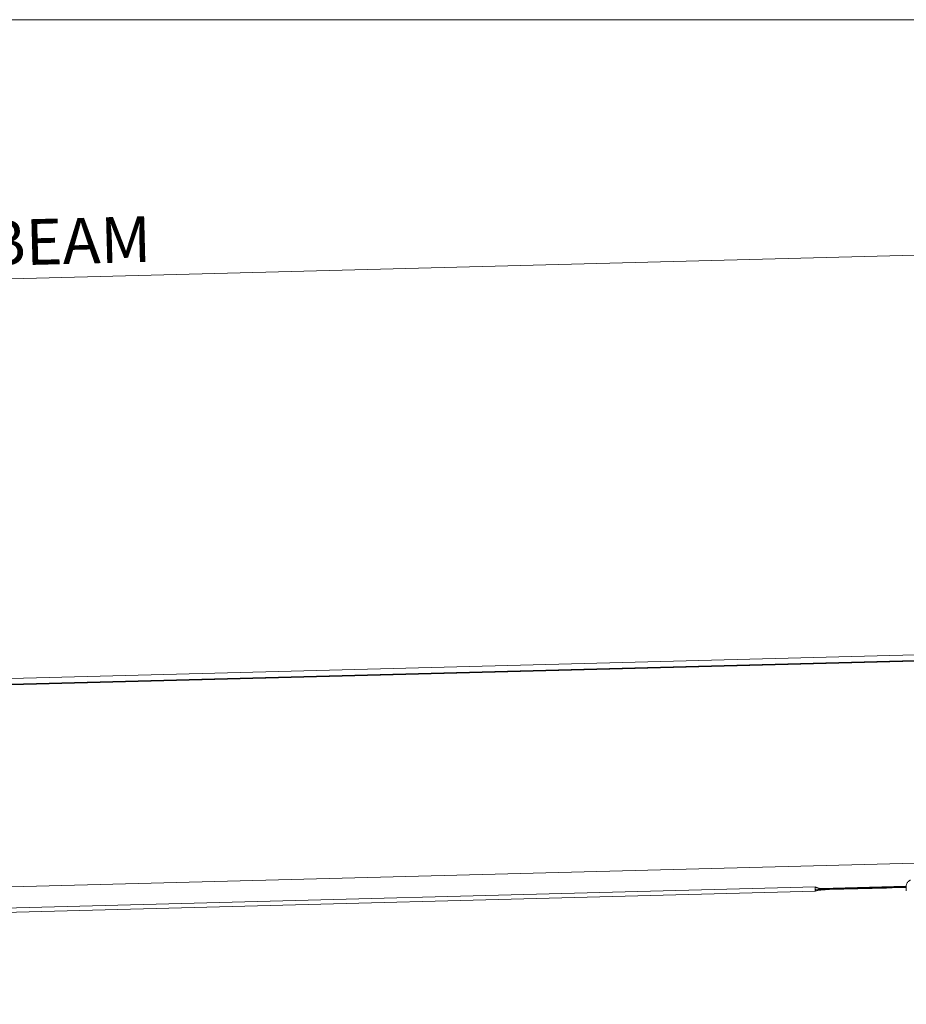
# Model space of a CAD drawing. Units: inches. Extents: x 0.5 to 33.5, y 0.5 to 21.5.
# Drawn here: x 19.2 to 22.2, y 18.1 to 21.5 of the extents above; entities that cross this region are included whole.
import ezdxf

# ---------------------------------------------------------------- set-up
doc = ezdxf.new("R2010")
doc.units = ezdxf.units.IN
doc.header["$MEASUREMENT"] = 0
doc.layers.add('DIMENSIONS', color=7, linetype='Continuous', lineweight=15)
doc.layers.add('FORMAT', color=7, linetype='Continuous', lineweight=15)
doc.styles.add('SLDTEXTSTYLE0', font='TXT', dxfattribs={"width": 0.605})
doc.dimstyles.new('SLDDIMSTYLE0', dxfattribs={"dimtxt": 0.15625, "dimasz": 0.26, "dimexe": 0, "dimexo": 0.0625, "dimgap": 0.039062, "dimtad": 2, "dimlfac": 16, "dimrnd": 1e-09, "dimzin": 12, "dimdsep": 46, "dimlunit": 5, "dimtxsty": 'SLDTEXTSTYLE0', "dimsah": 1, "dimcen": 0.09, "dimadec": 0, "dimazin": 3, "dimtfac": 1, "dimtofl": 0, "dimtmove": 0, "dimatfit": 3, "dimfxl": 0, "dimfrac": 2, "dimtolj": 1, "dimtzin": 12, "dimarcsym": 0})

# ---------------------------------------------------------------- blocks, each defined once
blk = doc.blocks.new('_D_1')
at = {"layer": 'DIMENSIONS'}
for p, q in [((30.7021, 19.6199), (30.6666, 20.9756)), ((3.8024, 20.2122), (30.6682, 20.9157)), ((3.8363, 18.9164), (3.8008, 20.2721))]:
    blk.add_line(p, q, dxfattribs=at)
for points in [[(30.6682, 20.9157), (30.4075, 20.9388), (30.409, 20.8789)], [(3.8024, 20.2122), (4.0631, 20.189), (4.0615, 20.2489)]]:
    blk.add_solid(points, dxfattribs=at)
at = {"layer": 'DIMENSIONS', "insert": (14.5315, 20.6946), "char_height": 0.15625, "attachment_point": 1, "rotation": 1.5, "style": 'SLDTEXTSTYLE0'}
blk.add_mtext('20\'-0" - 40\'-0" FOR SINGLE NON-SPLICE DRIVE BEAM', dxfattribs=at)

msp = doc.modelspace()

# ---------------------------------------------------------------- linework, layer by layer
at = {"color": 7, "linetype": 'Continuous', "lineweight": 15}
for p, q in [((3.83868, 18.82536), (30.70448, 19.52886)), ((26.79898, 19.44875), (3.8381, 18.8475)), ((26.7995, 19.42905), (3.83862, 18.8278)), ((3.85674, 18.13569), (29.28553, 18.80157)), ((22.24338, 18.53885), (21.95188, 18.53122)), ((22.24335, 18.5376), (22.17215, 18.53573)), ((22.24329, 18.5405), (22.24329, 18.53939)), ((22.24329, 18.53939), (22.24331, 18.53885)), ((22.24335, 18.53736), (22.24371, 18.52366)), ((21.93354, 18.5367), (19.1615, 18.46411)), ((19.16182, 18.4497), (21.93398, 18.52229)), ((22.17219, 18.53438), (21.93272, 18.52811)), ((21.93272, 18.52811), (21.9818, 18.52939)), ((21.93273, 18.52798), (21.98181, 18.52927)), ((21.94513, 18.53221), (21.93364, 18.53668)), ((21.93366, 18.53533), (21.94517, 18.53085)), ((21.94527, 18.52685), (21.93393, 18.52364)), ((21.93398, 18.52229), (21.94531, 18.52549)), ((21.9818, 18.52939), (21.98177, 18.53075)), ((22.17652, 18.53437), (21.98181, 18.52927)), ((22.17215, 18.53573), (21.98182, 18.53075)), ((21.98184, 18.52791), (22.17655, 18.53301)), ((22.17219, 18.53438), (22.17215, 18.53573)), ((22.17219, 18.53438), (22.24338, 18.53625)), ((22.19558, 18.53486), (22.17652, 18.53437)), ((22.17655, 18.53301), (22.19561, 18.53351)), ((22.24338, 18.53624), (22.19557, 18.53499)), ((22.19557, 18.53499), (22.19558, 18.53486)), ((22.19561, 18.53351), (22.19558, 18.53486)), ((22.19561, 18.53364), (22.24341, 18.53489))]:
    msp.add_line(p, q, dxfattribs=at)
at = {"color": 7, "linetype": 'Continuous', "lineweight": 15, "flags": 128}
for points in [[(21.93364, 18.53668), (21.93317, 18.5364), (21.93278, 18.53522), (21.93251, 18.53329), (21.93239, 18.53086), (21.93245, 18.52826), (21.93268, 18.52582), (21.93304, 18.52386), (21.9335, 18.52263), (21.93398, 18.52229)], [(21.93393, 18.52364), (21.93349, 18.524), (21.93309, 18.52526), (21.93279, 18.52722), (21.93265, 18.52955), (21.93268, 18.53187), (21.93289, 18.5338), (21.93323, 18.53502), (21.93366, 18.53533)]]:
    msp.add_lwpolyline(points, dxfattribs=at)
at = {"color": 7, "linetype": 'Continuous', "lineweight": 15}
for points, knots in [([(22.25753, 18.55988), (22.25705, 18.55969), (22.25523, 18.55899), (22.25244, 18.55704), (22.24928, 18.55412), (22.24673, 18.55064), (22.24482, 18.54676), (22.24366, 18.54265), (22.24332, 18.53947), (22.24334, 18.53773), (22.24335, 18.53736)], [0, 0, 0, 0, 0.0550396, 0.2072029, 0.359307, 0.5114218, 0.663621, 0.8159637, 0.9609242, 1, 1, 1, 1]), ([(21.98177, 18.53075), (21.98003, 18.53071), (21.97656, 18.53063), (21.97128, 18.5306), (21.96615, 18.53063), (21.96128, 18.53073), (21.95683, 18.53089), (21.9529, 18.53111), (21.94965, 18.53139), (21.94676, 18.53175), (21.94572, 18.53204), (21.94513, 18.53221)], [0, 0, 0, 0, 0.1067237, 0.213448, 0.3201702, 0.4268936, 0.5337557, 0.6406192, 0.7477805, 0.8549429, 1, 1, 1, 1]), ([(21.94517, 18.53085), (21.94558, 18.53072), (21.94641, 18.53047), (21.94871, 18.53014), (21.95174, 18.52984), (21.95546, 18.5296), (21.95978, 18.52942), (21.96454, 18.5293), (21.96962, 18.52924), (21.97544, 18.52926), (21.9795, 18.52934), (21.9818, 18.52939)], [0, 0, 0, 0, 0.107513, 0.2150255, 0.3225504, 0.4300739, 0.5374552, 0.6448349, 0.7519139, 0.8589919, 1, 1, 1, 1]), ([(21.98181, 18.52927), (21.98007, 18.52922), (21.97659, 18.52912), (21.97131, 18.52892), (21.96617, 18.52868), (21.96131, 18.52842), (21.95687, 18.52813), (21.95296, 18.52783), (21.94973, 18.52753), (21.94686, 18.52719), (21.94585, 18.52697), (21.94527, 18.52685)], [0, 0, 0, 0, 0.1069717, 0.2139437, 0.320918, 0.4278929, 0.5349189, 0.6419456, 0.749082, 0.8562188, 1, 1, 1, 1]), ([(21.94531, 18.52549), (21.94571, 18.52558), (21.94653, 18.52577), (21.94881, 18.52607), (21.95182, 18.52637), (21.95551, 18.52668), (21.9598, 18.52697), (21.96454, 18.52724), (21.96961, 18.52749), (21.97545, 18.52773), (21.97952, 18.52784), (21.98184, 18.52791)], [0, 0, 0, 0, 0.1072619, 0.2145237, 0.3217932, 0.4290623, 0.5362793, 0.6434958, 0.750602, 0.8577078, 1, 1, 1, 1])]:
    msp.add_open_spline(points, degree=3, knots=knots, dxfattribs=at)
at = {"layer": 'FORMAT'}
msp.add_line((0.5, 21.5), (33.5, 21.5), dxfattribs=at)

# ---------------------------------------------------------------- dimensions: what is measured, and where the dimension line sits
at = {"layer": 'DIMENSIONS'}
dim = msp.add_linear_dim(base=(30.66816, 20.91566), p1=(3.83944, 18.79649), p2=(30.70523, 19.49999), angle=1.5, text='20\'-0" - 40\'-0" FOR SINGLE NON-SPLICE DRIVE BEAM', dimstyle='SLDDIMSTYLE0', dxfattribs=at)
dim.commit()
dim.dimension.update_dxf_attribs({"geometry": '_D_1', "text_midpoint": (17.23527, 20.5639), "dimtype": 160})

doc.saveas('drawing.dxf')
